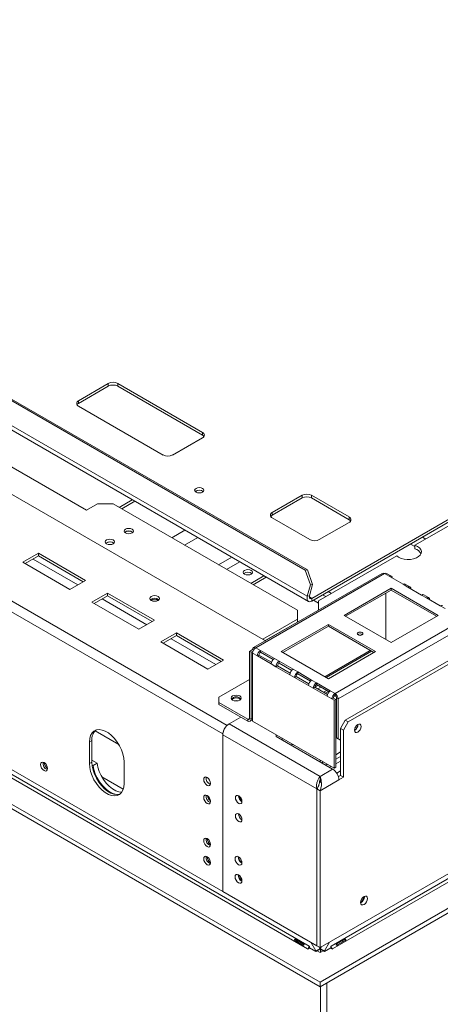
# Model space of a CAD drawing. Units: millimetres. Extents: x 5 to 262, y 3 to 206.
# Drawn here: x 237 to 247, y 34 to 57 of the extents above; entities that cross this region are included whole.
import ezdxf

# ---------------------------------------------------------------- set-up
doc = ezdxf.new("R2010")
doc.units = ezdxf.units.MM

msp = doc.modelspace()

# ---------------------------------------------------------------- linework, layer by layer
at = {"color": 7, "linetype": 'Continuous', "lineweight": 15}
for p, q in [((243.622, 43.967), (173.768, 84.293)), ((243.675, 43.975), (173.82, 84.302)), ((243.672, 43.348), (173.445, 83.889)), ((173.471, 83.769), (243.698, 43.228)), ((241.669, 40.085), (168.055, 82.581)), ((241.669, 36.342), (168.055, 78.838)), ((168.807, 78.202), (243.679, 34.98)), ((243.716, 35.044), (168.844, 78.267)), ((168.271, 77.893), (243.976, 34.189)), ((168.271, 77.785), (243.976, 34.082)), ((224.363, 53.513), (238.431, 45.392)), ((255.867, 50.279), (243.777, 43.3)), ((255.867, 50.215), (243.777, 43.236)), ((238.245, 47.991), (238.952, 48.4)), ((238.952, 48.335), (238.952, 48.4)), ((239.175, 48.4), (241.185, 47.239)), ((239.175, 48.335), (239.175, 48.4)), ((238.245, 47.927), (238.952, 48.335)), ((239.175, 48.335), (241.185, 47.175)), ((238.245, 47.927), (238.245, 47.991)), ((240.255, 46.702), (238.245, 47.863)), ((241.185, 47.175), (241.185, 47.239)), ((241.185, 47.111), (240.478, 46.702)), ((246.226, 44.559), (249.887, 46.673)), ((236.217, 46.026), (242.68, 42.295)), ((239.521, 45.639), (239.208, 45.459)), ((242.841, 45.338), (243.548, 45.746)), ((242.841, 45.274), (243.548, 45.682)), ((243.548, 45.682), (243.548, 45.746)), ((243.772, 45.746), (244.665, 45.231)), ((243.772, 45.682), (243.772, 45.746)), ((243.772, 45.682), (244.665, 45.166)), ((238.431, 45.392), (238.692, 45.542)), ((239.064, 45.542), (238.692, 45.542)), ((243.437, 43.018), (239.064, 45.542)), ((242.841, 45.274), (242.841, 45.338)), ((243.734, 44.694), (242.841, 45.209)), ((244.665, 45.166), (244.665, 45.231)), ((239.358, 44.878), (239.341, 44.865)), ((244.665, 45.102), (243.958, 44.694)), ((238.911, 44.62), (238.894, 44.608)), ((246.226, 44.473), (246.226, 44.559)), ((237.296, 44.371), (236.924, 44.156)), ((237.296, 44.307), (236.98, 44.124)), ((238.413, 43.727), (237.296, 44.371)), ((237.296, 44.307), (237.296, 44.371)), ((238.357, 43.695), (237.296, 44.307)), ((243.939, 43.239), (245.793, 44.309)), ((236.924, 44.156), (238.04, 43.512)), ((243.622, 43.967), (243.675, 43.975)), ((243.745, 43.621), (243.622, 43.967)), ((243.675, 43.975), (243.797, 43.629)), ((238.04, 43.512), (238.413, 43.727)), ((242.644, 43.836), (242.332, 43.656)), ((242.7, 43.804), (242.387, 43.624)), ((245.45, 43.893), (242.398, 42.132)), ((242.451, 42.126), (245.502, 43.888)), ((243.976, 35.01), (259.101, 43.741)), ((245.614, 43.824), (245.502, 43.888)), ((245.667, 43.829), (245.555, 43.893)), ((245.614, 43.824), (245.944, 43.633)), ((243.672, 43.348), (243.745, 43.621)), ((243.725, 43.356), (243.797, 43.629)), ((243.797, 43.629), (243.745, 43.621)), ((245.66, 43.539), (244.544, 42.895)), ((245.66, 43.496), (244.581, 42.873)), ((246.777, 42.895), (245.66, 43.539)), ((245.66, 43.496), (245.66, 43.539)), ((246.74, 42.873), (245.66, 43.496)), ((246.056, 43.569), (245.944, 43.633)), ((246.108, 43.574), (245.997, 43.638)), ((246.056, 43.569), (246.386, 43.378)), ((238.934, 43.426), (238.561, 43.211)), ((238.934, 43.362), (238.617, 43.179)), ((240.05, 42.781), (238.934, 43.426)), ((238.934, 43.362), (238.934, 43.426)), ((239.994, 42.749), (238.934, 43.362)), ((243.725, 43.356), (243.672, 43.348)), ((243.777, 43.3), (243.777, 43.236)), ((243.816, 43.258), (243.939, 43.187)), ((243.939, 43.024), (243.939, 43.239)), ((258.707, 43.397), (244.237, 35.044)), ((258.744, 43.333), (244.274, 34.98)), ((245.539, 42.32), (245.539, 43.426)), ((246.498, 43.313), (246.386, 43.378)), ((246.55, 43.319), (246.439, 43.383)), ((246.498, 43.313), (246.828, 43.123)), ((238.561, 43.211), (239.678, 42.567)), ((243.437, 42.803), (243.437, 43.018)), ((243.941, 43.023), (243.939, 43.024)), ((243.939, 43.021), (243.939, 43.024)), ((243.976, 34.189), (259.28, 43.024)), ((246.94, 43.058), (246.828, 43.123)), ((239.678, 42.567), (240.05, 42.781)), ((242.618, 42.33), (243.437, 42.803)), ((243.437, 42.738), (243.437, 42.803)), ((243.976, 34.082), (259.28, 42.916)), ((244.33, 41.042), (247.382, 42.803)), ((244.544, 42.895), (245.66, 42.25)), ((245.66, 42.25), (246.777, 42.895)), ((242.674, 42.298), (243.437, 42.738)), ((244.172, 42.68), (243.055, 42.035)), ((244.172, 42.637), (243.092, 42.014)), ((245.288, 42.035), (244.172, 42.68)), ((244.172, 42.637), (244.172, 42.68)), ((245.251, 42.014), (244.172, 42.637)), ((244.404, 40.913), (247.456, 42.674)), ((240.571, 42.481), (240.199, 42.266)), ((240.571, 42.416), (240.255, 42.234)), ((241.688, 41.836), (240.571, 42.481)), ((240.571, 42.416), (240.571, 42.481)), ((241.632, 41.804), (240.571, 42.416)), ((240.199, 42.266), (241.315, 41.621)), ((242.302, 42.041), (242.376, 42.083)), ((242.376, 42.083), (242.398, 42.071)), ((242.451, 42.126), (242.562, 42.062)), ((241.315, 41.621), (241.688, 41.836)), ((242.339, 42.019), (242.302, 42.041)), ((242.302, 40.45), (242.302, 42.041)), ((242.339, 42.019), (242.386, 42.046)), ((242.339, 40.429), (242.339, 42.019)), ((242.376, 41.998), (242.376, 40.386)), ((242.376, 41.998), (242.488, 41.933)), ((242.525, 41.955), (242.488, 41.933)), ((242.488, 41.933), (242.818, 41.742)), ((242.525, 41.955), (242.825, 41.782)), ((242.892, 41.871), (242.562, 42.062)), ((242.562, 42.019), (242.562, 42.062)), ((242.862, 41.846), (242.562, 42.019)), ((242.892, 41.871), (243.004, 41.807)), ((243.055, 42.035), (244.172, 41.391)), ((244.119, 41.421), (245.198, 42.044)), ((244.172, 41.391), (245.288, 42.035)), ((247.289, 41.976), (244.572, 40.408)), ((247.363, 41.933), (244.646, 40.365)), ((242.818, 41.742), (242.93, 41.678)), ((242.967, 41.699), (242.93, 41.678)), ((242.93, 41.678), (243.26, 41.487)), ((242.967, 41.699), (243.267, 41.526)), ((243.334, 41.616), (243.004, 41.807)), ((243.004, 41.764), (243.004, 41.807)), ((243.304, 41.591), (243.004, 41.764)), ((243.334, 41.616), (243.446, 41.552)), ((241.576, 40.955), (242.302, 41.374)), ((243.26, 41.487), (243.372, 41.423)), ((243.409, 41.444), (243.372, 41.423)), ((243.372, 41.423), (243.702, 41.232)), ((243.409, 41.444), (243.708, 41.271)), ((243.776, 41.361), (243.446, 41.552)), ((243.446, 41.509), (243.446, 41.552)), ((243.746, 41.336), (243.446, 41.509)), ((243.702, 41.232), (243.814, 41.168)), ((243.776, 41.361), (243.888, 41.297)), ((243.851, 41.189), (243.814, 41.168)), ((243.814, 41.168), (244.144, 40.977)), ((243.921, 41.235), (243.851, 41.194)), ((243.851, 41.189), (244.15, 41.016)), ((244.218, 41.106), (243.888, 41.297)), ((243.888, 41.254), (243.888, 41.297)), ((244.188, 41.081), (243.888, 41.254)), ((243.921, 41.149), (243.995, 41.192)), ((241.576, 40.955), (241.576, 40.826)), ((242.067, 40.917), (242.088, 40.9)), ((244.134, 41.112), (244.06, 41.069)), ((244.1, 41.046), (244.174, 41.088)), ((244.144, 40.977), (244.255, 40.913)), ((244.218, 41.106), (244.33, 41.042)), ((244.255, 40.913), (244.293, 40.934)), ((244.255, 40.913), (244.311, 40.88)), ((244.349, 40.902), (244.293, 40.934)), ((244.349, 40.902), (244.311, 40.88)), ((244.33, 40.999), (244.33, 41.042)), ((244.349, 39.29), (244.349, 40.902)), ((244.367, 40.934), (244.404, 40.913)), ((244.367, 40.934), (244.367, 39.989)), ((244.404, 40.913), (244.404, 39.967)), ((241.576, 40.826), (242.264, 40.429)), ((241.576, 40.826), (241.576, 40.783)), ((241.576, 40.783), (242.264, 40.386)), ((241.975, 40.866), (241.976, 40.871)), ((244.311, 39.269), (244.311, 40.88)), ((241.818, 40.321), (242.097, 40.483)), ((242.302, 40.45), (242.339, 40.429)), ((244.349, 40.652), (244.367, 40.663)), ((243.976, 39.075), (241.818, 40.321)), ((242.264, 40.386), (242.264, 40.429)), ((242.317, 40.381), (242.376, 40.415)), ((242.376, 40.386), (244.311, 39.269)), ((244.349, 40.396), (244.367, 40.395)), ((244.352, 40.289), (244.349, 40.287)), ((244.367, 40.233), (244.349, 40.222)), ((244.352, 40.289), (244.367, 40.288)), ((244.46, 40.214), (244.572, 40.408)), ((244.535, 40.171), (244.46, 40.214)), ((244.46, 40.214), (244.46, 39.097)), ((244.646, 40.365), (244.535, 40.171)), ((244.572, 40.408), (244.646, 40.365)), ((244.808, 40.234), (244.81, 40.233)), ((241.669, 40.085), (241.669, 36.342)), ((241.669, 40.064), (243.898, 38.777)), ((241.669, 40.064), (241.669, 36.342)), ((242.934, 40.064), (242.934, 40.021)), ((242.934, 40.021), (244.274, 39.247)), ((243.023, 39.969), (243.038, 39.968)), ((243.038, 39.968), (243.117, 39.958)), ((244.367, 39.989), (244.404, 39.967)), ((244.46, 39.935), (244.367, 39.989)), ((244.404, 39.967), (244.46, 39.935)), ((244.535, 40.171), (244.535, 39.054)), ((238.561, 39.924), (238.506, 39.891)), ((238.506, 39.891), (238.506, 39.376)), ((238.561, 39.924), (238.561, 39.408)), ((243.258, 39.834), (243.353, 39.822)), ((238.561, 39.408), (238.506, 39.376)), ((238.561, 39.46), (238.685, 39.388)), ((238.564, 39.35), (238.592, 39.334)), ((238.685, 39.388), (238.592, 39.334)), ((239.324, 38.903), (239.324, 39.419)), ((243.976, 39.462), (243.976, 39.419)), ((244.032, 39.406), (244.016, 39.396)), ((244.032, 39.406), (244.032, 39.43)), ((244.033, 39.386), (244.032, 39.406)), ((244.311, 39.269), (244.349, 39.29)), ((239.305, 38.772), (238.796, 39.066)), ((244.274, 39.247), (243.976, 39.075)), ((243.976, 39.013), (243.976, 39.075)), ((244.46, 39.097), (244.41, 39.068)), ((244.423, 38.989), (244.535, 39.054)), ((244.46, 39.097), (244.535, 39.054)), ((243.976, 39.013), (243.972, 38.968)), ((244.423, 38.989), (243.976, 38.732)), ((243.898, 38.777), (243.898, 35.055)), ((243.976, 38.732), (243.902, 38.775)), ((243.902, 38.775), (243.902, 35.053)), ((243.976, 38.732), (243.976, 35.01)), ((241.669, 36.342), (243.898, 35.055)), ((245.026, 36.217), (245.026, 36.225)), ((243.384, 35.175), (243.562, 35.072)), ((243.577, 35.099), (243.399, 35.202)), ((243.757, 35.137), (243.876, 34.93)), ((243.902, 35.057), (243.898, 35.055)), ((244.077, 34.93), (244.196, 35.137)), ((244.554, 35.202), (244.375, 35.099)), ((244.391, 35.072), (244.569, 35.175)), ((243.686, 34.975), (243.679, 34.98)), ((243.686, 34.975), (243.731, 35.001)), ((243.723, 35.04), (243.716, 35.044)), ((243.723, 35.006), (243.723, 35.04)), ((243.876, 34.917), (243.723, 35.006)), ((243.876, 34.93), (243.969, 34.984)), ((243.876, 34.917), (243.969, 34.971)), ((243.876, 34.93), (243.876, 34.917)), ((243.976, 35.01), (243.902, 35.053)), ((243.906, 34.935), (243.976, 34.894)), ((243.943, 35.029), (243.969, 34.984)), ((243.969, 34.984), (243.969, 34.971)), ((243.976, 34.894), (244.047, 34.935)), ((243.984, 34.984), (244.01, 35.029)), ((243.984, 35.014), (243.984, 34.984)), ((244.077, 34.93), (243.984, 34.984)), ((243.984, 34.984), (243.984, 34.971)), ((244.077, 34.917), (243.984, 34.971)), ((243.984, 34.971), (243.984, 34.898)), ((244.077, 34.917), (244.229, 35.006)), ((244.077, 34.93), (244.077, 34.917)), ((244.222, 35.001), (244.267, 34.975)), ((244.237, 35.044), (244.229, 35.04)), ((244.229, 35.006), (244.229, 35.04)), ((244.274, 34.98), (244.267, 34.975)), ((243.976, 34.082), (243.976, 34.189)), ((244.133, 18.997), (244.133, 34.172)), ((243.984, 34.086), (243.984, 18.911))]:
    msp.add_line(p, q, dxfattribs=at)
at = {"color": 8, "linetype": 'Continuous', "lineweight": 15}
for p, q in [((241.77, 40.285), (168.167, 82.775)), ((239.583, 45.603), (239.27, 45.423)), ((240.77, 44.918), (240.458, 44.738)), ((241.072, 44.744), (240.759, 44.564)), ((246.403, 44.751), (246.481, 44.706)), ((246.226, 44.527), (246.12, 44.588)), ((238.226, 43.619), (237.166, 44.232)), ((241.879, 44.278), (241.567, 44.097)), ((242.069, 44.168), (241.757, 43.988)), ((239.864, 42.674), (238.803, 43.286)), ((243.777, 43.3), (243.721, 43.332)), ((244.035, 43.385), (244.114, 43.34)), ((244.248, 43.417), (244.169, 43.462)), ((241.501, 41.729), (240.441, 42.341)), ((244.088, 41.439), (245.168, 42.062)), ((242.264, 40.429), (242.302, 40.45)), ((242.339, 40.429), (242.376, 40.45)), ((239.198, 39.833), (238.639, 40.156)), ((241.67, 40.086), (241.669, 40.085)), ((243.038, 39.968), (243.038, 39.961)), ((244.46, 39.653), (244.349, 39.588)), ((244.46, 39.545), (244.349, 39.481)), ((244.053, 39.418), (244.032, 39.406)), ((244.146, 39.364), (244.109, 39.343)), ((244.239, 39.31), (244.202, 39.289)), ((244.46, 39.438), (244.349, 39.374)), ((244.46, 39.202), (244.371, 39.15)), ((243.964, 38.929), (243.962, 38.931))]:
    msp.add_line(p, q, dxfattribs=at)
at = {"color": 7, "linetype": 'Continuous', "lineweight": 15, "flags": 128}
for points in [[(241.033, 45.91), (241.068, 45.923), (241.111, 45.928), (241.153, 45.923), (241.189, 45.91), (241.213, 45.889), (241.221, 45.864), (241.213, 45.84), (241.189, 45.819), (241.153, 45.806), (241.111, 45.801), (241.068, 45.806), (241.033, 45.819), (241.009, 45.84), (241, 45.864), (241.009, 45.889), (241.033, 45.91)], [(239.358, 44.853), (239.394, 44.839), (239.436, 44.834), (239.478, 44.839), (239.514, 44.853), (239.538, 44.873), (239.547, 44.898), (239.538, 44.922), (239.514, 44.943), (239.478, 44.957), (239.436, 44.961), (239.394, 44.957), (239.358, 44.943), (239.334, 44.922), (239.325, 44.898), (239.334, 44.873), (239.358, 44.853)], [(238.911, 44.595), (238.947, 44.581), (238.989, 44.576), (239.032, 44.581), (239.068, 44.595), (239.092, 44.615), (239.1, 44.64), (239.092, 44.664), (239.068, 44.685), (239.032, 44.699), (238.989, 44.704), (238.947, 44.699), (238.911, 44.685), (238.887, 44.664), (238.879, 44.64), (238.887, 44.615), (238.911, 44.595)], [(245.793, 44.309), (245.84, 44.274), (245.9, 44.247), (245.97, 44.228), (246.045, 44.22), (246.121, 44.222), (246.194, 44.235), (246.26, 44.258), (246.314, 44.29), (246.354, 44.327), (246.376, 44.37), (246.381, 44.414), (246.366, 44.457), (246.334, 44.497), (246.287, 44.532), (246.226, 44.559)], [(242.186, 43.963), (242.162, 43.942), (242.154, 43.918), (242.162, 43.893), (242.186, 43.873), (242.222, 43.859), (242.264, 43.854), (242.307, 43.859), (242.343, 43.873), (242.367, 43.893), (242.375, 43.918), (242.367, 43.942), (242.343, 43.963), (242.307, 43.977), (242.264, 43.982), (242.222, 43.977), (242.186, 43.963)], [(240.132, 43.344), (240.094, 43.359), (240.05, 43.364), (240.006, 43.359), (239.968, 43.344), (239.943, 43.323), (239.934, 43.297), (239.943, 43.271), (239.968, 43.25), (240.006, 43.235), (240.05, 43.23), (240.094, 43.235), (240.132, 43.25), (240.157, 43.271), (240.166, 43.297), (240.157, 43.323), (240.132, 43.344)], [(243.672, 43.348), (243.666, 43.315), (243.666, 43.284), (243.673, 43.258), (243.686, 43.238), (243.703, 43.225), (243.725, 43.22), (243.75, 43.224), (243.777, 43.236)], [(243.725, 43.356), (243.721, 43.34), (243.722, 43.324), (243.725, 43.311), (243.731, 43.301), (243.74, 43.295), (243.751, 43.293), (243.764, 43.294), (243.777, 43.3)], [(244.877, 42.432), (244.899, 42.423), (244.925, 42.42), (244.952, 42.423), (244.974, 42.432), (244.989, 42.444), (244.994, 42.459), (244.989, 42.475), (244.974, 42.487), (244.952, 42.496), (244.925, 42.499), (244.899, 42.496), (244.877, 42.487), (244.862, 42.475), (244.857, 42.459), (244.862, 42.444), (244.877, 42.432)], [(241.902, 40.885), (241.94, 40.871), (241.985, 40.865), (242.031, 40.871), (242.069, 40.885), (242.095, 40.908), (242.104, 40.934), (242.095, 40.96), (242.069, 40.982), (242.031, 40.997), (241.985, 41.002), (241.94, 40.997), (241.902, 40.982), (241.876, 40.96), (241.867, 40.934), (241.876, 40.908), (241.902, 40.885)], [(241.95, 40.869), (241.985, 40.872), (242.021, 40.869)], [(244.948, 40.259), (244.942, 40.29), (244.925, 40.31), (244.899, 40.315), (244.87, 40.304), (244.84, 40.28), (244.814, 40.246), (244.797, 40.207), (244.791, 40.169), (244.797, 40.138), (244.814, 40.118), (244.84, 40.114), (244.87, 40.124), (244.899, 40.148), (244.925, 40.182), (244.942, 40.221), (244.948, 40.259)], [(244.828, 40.267), (244.817, 40.244), (244.803, 40.223)], [(239.324, 39.419), (239.317, 39.51), (239.297, 39.606), (239.263, 39.703), (239.217, 39.799), (239.162, 39.89), (239.097, 39.973), (239.027, 40.045), (238.953, 40.104), (238.877, 40.148), (238.803, 40.174), (238.732, 40.184), (238.668, 40.175), (238.612, 40.148), (238.567, 40.105), (238.533, 40.046), (238.513, 39.974), (238.506, 39.891)], [(237.344, 39.354), (237.351, 39.314), (237.368, 39.273), (237.395, 39.238), (237.426, 39.212), (237.458, 39.201), (237.484, 39.207), (237.502, 39.227), (237.508, 39.26), (237.502, 39.299), (237.484, 39.34), (237.458, 39.376), (237.426, 39.401), (237.395, 39.412), (237.368, 39.407), (237.351, 39.387), (237.344, 39.354)], [(238.506, 39.376), (238.513, 39.285), (238.533, 39.189), (238.567, 39.091), (238.612, 38.996), (238.668, 38.905), (238.732, 38.822), (238.803, 38.749), (238.877, 38.69), (238.953, 38.647), (239.027, 38.62), (239.097, 38.611), (239.162, 38.62), (239.217, 38.646), (239.263, 38.69), (239.297, 38.748), (239.317, 38.82), (239.324, 38.903)], [(238.561, 39.408), (238.568, 39.317), (238.589, 39.221), (238.623, 39.124), (238.668, 39.028), (238.724, 38.937), (238.788, 38.854), (238.859, 38.782), (238.933, 38.723), (239.009, 38.679), (239.083, 38.652), (239.153, 38.643), (239.217, 38.652), (239.231, 38.656)], [(238.592, 39.334), (238.611, 39.237), (238.643, 39.137), (238.689, 39.038), (238.745, 38.944), (238.81, 38.859), (238.882, 38.784), (238.958, 38.723), (239.036, 38.679), (239.112, 38.652), (239.167, 38.643)], [(238.685, 39.388), (238.704, 39.291), (238.737, 39.191), (238.782, 39.092), (238.838, 38.998), (238.903, 38.912), (238.975, 38.838), (239.051, 38.777), (239.129, 38.732), (239.205, 38.705), (239.268, 38.697)], [(241.379, 38.908), (241.372, 38.947), (241.355, 38.988), (241.328, 39.024), (241.297, 39.049), (241.265, 39.06), (241.239, 39.055), (241.221, 39.035), (241.215, 39.002), (241.221, 38.962), (241.239, 38.921), (241.265, 38.886), (241.297, 38.86), (241.328, 38.849), (241.355, 38.855), (241.372, 38.875), (241.379, 38.908)], [(241.215, 38.572), (241.221, 38.533), (241.239, 38.492), (241.265, 38.456), (241.297, 38.431), (241.328, 38.42), (241.355, 38.425), (241.372, 38.445), (241.379, 38.478), (241.372, 38.518), (241.355, 38.559), (241.328, 38.594), (241.297, 38.62), (241.265, 38.631), (241.239, 38.625), (241.221, 38.605), (241.215, 38.572)], [(242.123, 38.478), (242.117, 38.516), (242.1, 38.555), (242.075, 38.589), (242.045, 38.613), (242.015, 38.624), (241.99, 38.619), (241.973, 38.599), (241.967, 38.568), (241.973, 38.53), (241.99, 38.491), (242.015, 38.457), (242.045, 38.433), (242.075, 38.422), (242.1, 38.427), (242.117, 38.447), (242.123, 38.478)], [(242.123, 38.048), (242.117, 38.086), (242.1, 38.125), (242.075, 38.159), (242.045, 38.183), (242.015, 38.194), (241.99, 38.189), (241.973, 38.169), (241.967, 38.138), (241.973, 38.1), (241.99, 38.061), (242.015, 38.027), (242.045, 38.003), (242.075, 37.993), (242.1, 37.998), (242.117, 38.017), (242.123, 38.048)], [(241.379, 37.455), (241.372, 37.495), (241.355, 37.536), (241.328, 37.572), (241.297, 37.597), (241.265, 37.608), (241.239, 37.603), (241.221, 37.582), (241.215, 37.55), (241.221, 37.51), (241.239, 37.469), (241.265, 37.433), (241.297, 37.408), (241.328, 37.397), (241.355, 37.402), (241.372, 37.422), (241.379, 37.455)], [(241.379, 37.025), (241.372, 37.065), (241.355, 37.106), (241.328, 37.142), (241.297, 37.167), (241.265, 37.178), (241.239, 37.173), (241.221, 37.152), (241.215, 37.12), (241.221, 37.08), (241.239, 37.039), (241.265, 37.003), (241.297, 36.978), (241.328, 36.967), (241.355, 36.972), (241.372, 36.993), (241.379, 37.025)], [(242.041, 37.167), (242.072, 37.142), (242.099, 37.106), (242.117, 37.065), (242.123, 37.025), (242.117, 36.993), (242.099, 36.972), (242.072, 36.967), (242.041, 36.978), (242.01, 37.003), (241.983, 37.039), (241.965, 37.08), (241.959, 37.12), (241.965, 37.152), (241.983, 37.173), (242.01, 37.178), (242.041, 37.167)], [(242.041, 36.737), (242.072, 36.712), (242.099, 36.676), (242.117, 36.635), (242.123, 36.596), (242.117, 36.563), (242.099, 36.543), (242.072, 36.537), (242.041, 36.548), (242.01, 36.574), (241.983, 36.609), (241.965, 36.65), (241.959, 36.69), (241.965, 36.723), (241.983, 36.743), (242.01, 36.748), (242.041, 36.737)], [(245.1, 36.174), (245.094, 36.207), (245.076, 36.227), (245.05, 36.233), (245.018, 36.222), (244.987, 36.196), (244.961, 36.161), (244.943, 36.12), (244.937, 36.08), (244.943, 36.047), (244.961, 36.027), (244.987, 36.022), (245.018, 36.033), (245.05, 36.058), (245.076, 36.094), (245.094, 36.135), (245.1, 36.174)]]:
    msp.add_lwpolyline(points, dxfattribs=at)
at = {"color": 7, "linetype": 'Continuous', "lineweight": 15}
for centre, radius, start, end in [((239.064, 48.184), 0.243, 62.6097, 117.3903), ((239.064, 48.12), 0.243, 62.6097, 117.3903), ((238.27, 47.927), 0.0689, 110.7834, 249.2166), ((238.292, 47.838), 0.101, 117.8929, 145.6953), ((241.161, 47.175), 0.0689, 290.7834, 69.2166), ((241.138, 47.086), 0.101, 34.3047, 62.1071), ((240.366, 46.918), 0.243, 242.6097, 297.3903), ((241.111, 45.716), 0.15, 50.5301, 129.4699), ((243.66, 45.531), 0.243, 62.6097, 117.3903), ((243.66, 45.466), 0.243, 62.6097, 117.3903), ((242.866, 45.274), 0.0689, 110.7834, 249.2166), ((242.888, 45.185), 0.101, 117.8929, 145.6953), ((244.64, 45.166), 0.0689, 290.7834, 69.2166), ((244.618, 45.077), 0.101, 34.3047, 62.1071), ((239.436, 44.75), 0.15, 50.1843, 129.5161), ((239.435, 44.74), 0.158, 52.3453, 119.1619), ((238.989, 44.492), 0.15, 50.5301, 129.4699), ((238.988, 44.482), 0.158, 52.3453, 119.1619), ((243.846, 44.909), 0.243, 242.6097, 297.3903), ((246.174, 44.255), 0.224, 27.559, 76.6355), ((242.264, 43.77), 0.15, 50.5301, 129.4699), ((245.471, 43.845), 0.0529, 54.3824, 114.3071), ((245.533, 43.845), 0.0529, 65.6929, 125.6176), ((245.643, 43.788), 0.046, 350.786, 129.2033), ((245.975, 43.59), 0.0529, 65.6929, 125.6176), ((246.085, 43.533), 0.046, 350.786, 129.2033), ((240.05, 43.147), 0.156, 49.3839, 130.6161), ((240.05, 43.119), 0.158, 57.3091, 122.6909), ((246.417, 43.335), 0.0529, 65.6929, 125.6176), ((246.527, 43.278), 0.046, 350.786, 129.2033), ((246.859, 43.08), 0.0529, 65.6929, 125.6176), ((244.925, 42.363), 0.0943, 52.4853, 127.5147), ((242.421, 42.091), 0.046, 50.7967, 189.214), ((242.538, 41.99), 0.162, 122.6055, 177.3945), ((242.649, 41.926), 0.162, 122.6055, 177.3945), ((242.606, 41.951), 0.0809, 122.6055, 177.3945), ((242.98, 41.735), 0.162, 122.6055, 177.3945), ((243.091, 41.671), 0.162, 122.6055, 177.3945), ((243.048, 41.696), 0.0809, 122.6055, 177.3945), ((243.422, 41.48), 0.162, 122.6055, 177.3945), ((243.533, 41.415), 0.162, 122.6055, 177.3945), ((243.49, 41.441), 0.0809, 122.6055, 177.3945), ((243.863, 41.225), 0.162, 122.6055, 177.3945), ((243.975, 41.16), 0.162, 122.6055, 177.3945), ((243.932, 41.186), 0.0809, 122.6055, 177.3945), ((241.985, 40.814), 0.149, 41.0842, 138.9158), ((241.987, 40.774), 0.163, 60.5688, 129.7145), ((244.305, 40.97), 0.162, 122.6055, 177.3945), ((244.417, 40.905), 0.162, 122.6055, 177.3945), ((244.374, 40.93), 0.0809, 122.6055, 177.3945), ((244.243, 40.905), 0.162, 2.6055, 57.3945), ((244.286, 40.93), 0.0809, 2.6055, 57.3945), ((242.279, 40.447), 0.023, 230.7967, 9.214), ((241.992, 40.049), 0.324, 122.6055, 177.3945), ((241.911, 40.074), 0.242, 141.7171, 177.3483), ((242.293, 40.422), 0.046, 230.7967, 9.214), ((244.713, 40.304), 0.16, 299.2416, 0.7638), ((238.869, 39.948), 0.308, 133.926, 184.6031), ((237.557, 39.382), 0.156, 169.3699, 250.6247), ((237.6, 39.407), 0.17, 182.64, 237.3547), ((244.112, 39.407), 0.0799, 180.7224, 195.6596), ((241.427, 39.03), 0.156, 169.3699, 250.6247), ((244.1, 38.975), 0.324, 2.6055, 57.3945), ((241.427, 38.6), 0.156, 169.3699, 250.6247), ((241.481, 38.631), 0.174, 186.1547, 233.7874), ((242.201, 38.613), 0.16, 179.2362, 240.7584), ((242.23, 38.63), 0.176, 187.9444, 231.9978), ((242.201, 38.183), 0.16, 179.2362, 240.7584), ((241.427, 37.577), 0.156, 169.3699, 250.6247), ((241.47, 37.602), 0.17, 182.64, 237.3547), ((241.427, 37.148), 0.156, 169.3699, 250.6247), ((241.47, 37.173), 0.17, 182.64, 237.3546), ((242.199, 37.164), 0.166, 177.5896, 242.405), ((242.215, 37.173), 0.17, 182.6078, 237.3566), ((242.199, 36.734), 0.166, 177.5896, 242.405), ((242.215, 36.743), 0.17, 182.6078, 237.3566), ((244.845, 36.227), 0.17, 302.6454, 357.36), ((244.855, 36.222), 0.171, 298.6771, 358.4368), ((243.635, 35.048), 0.0809, 302.6055, 357.3945), ((244.318, 35.048), 0.0809, 182.6055, 237.3945)]:
    msp.add_arc(centre, radius, start, end, dxfattribs=at)
msp.add_open_spline([(243.976, 39.075), (243.963, 39.058), (243.936, 39.024), (243.904, 38.945), (243.887, 38.858), (243.895, 38.804), (243.898, 38.777)], degree=3, dxfattribs=at)
for points, knots in [([(243.976, 38.732), (243.987, 38.763), (244.007, 38.826), (244.01, 38.926), (243.997, 39.015), (243.983, 39.056), (243.976, 39.075)], [0, 0, 0, 0, 0.254651, 0.509543, 0.764436, 1, 1, 1, 1]), ([(243.902, 38.775), (243.917, 38.801), (243.947, 38.855), (243.964, 38.928), (243.971, 38.96), (243.973, 38.972)], [0, 0, 0, 0, 0.386011, 0.773412, 1, 1, 1, 1]), ([(243.976, 38.989), (243.973, 38.979), (243.965, 38.958), (243.959, 38.929), (243.959, 38.913), (243.959, 38.912)], [0, 0, 0, 0, 0.494063, 0.988126, 1, 1, 1, 1]), ([(243.976, 38.922), (243.976, 38.932), (243.976, 38.95), (243.98, 38.979), (243.985, 38.997), (243.987, 39.005)], [0, 0, 0, 0, 0.3690119, 0.7141748, 1, 1, 1, 1]), ([(243.399, 35.202), (243.395, 35.203), (243.388, 35.206), (243.381, 35.208), (243.376, 35.207), (243.374, 35.205), (243.372, 35.203), (243.37, 35.201), (243.369, 35.198), (243.368, 35.196), (243.368, 35.193), (243.37, 35.189), (243.375, 35.183), (243.38, 35.178), (243.384, 35.175)], [0, 0, 0, 0, 0.21669, 0.341176, 0.382473, 0.42095, 0.459164, 0.499717, 0.537914, 0.574261, 0.612868, 0.657226, 0.781207, 1, 1, 1, 1]), ([(243.444, 35.176), (243.441, 35.172), (243.436, 35.163), (243.431, 35.154), (243.428, 35.15)], [0, 0, 0, 0, 0.503684, 1, 1, 1, 1]), ([(243.562, 35.072), (243.567, 35.071), (243.573, 35.068), (243.582, 35.066), (243.586, 35.067), (243.589, 35.068), (243.592, 35.07), (243.593, 35.072), (243.595, 35.075), (243.595, 35.077), (243.595, 35.08), (243.593, 35.085), (243.587, 35.091), (243.581, 35.096), (243.577, 35.099)], [0, 0, 0, 0, 0.2166902, 0.3411757, 0.3824728, 0.4209505, 0.4591637, 0.4997171, 0.5379144, 0.5742607, 0.6128684, 0.6572257, 0.7812071, 1, 1, 1, 1]), ([(244.375, 35.099), (244.372, 35.096), (244.366, 35.091), (244.36, 35.085), (244.358, 35.081), (244.358, 35.078), (244.358, 35.075), (244.359, 35.072), (244.361, 35.069), (244.363, 35.068), (244.366, 35.067), (244.371, 35.066), (244.379, 35.068), (244.386, 35.071), (244.391, 35.072)], [0, 0, 0, 0, 0.21669, 0.341176, 0.382473, 0.42095, 0.459164, 0.499717, 0.537914, 0.574261, 0.612868, 0.657226, 0.781207, 1, 1, 1, 1]), ([(244.524, 35.149), (244.522, 35.154), (244.517, 35.163), (244.512, 35.172), (244.509, 35.176)], [0, 0, 0, 0, 0.502977, 1, 1, 1, 1]), ([(244.569, 35.175), (244.573, 35.178), (244.578, 35.183), (244.583, 35.188), (244.585, 35.193), (244.585, 35.195), (244.584, 35.198), (244.583, 35.201), (244.581, 35.203), (244.579, 35.205), (244.577, 35.207), (244.572, 35.207), (244.565, 35.205), (244.558, 35.203), (244.554, 35.202)], [0, 0, 0, 0, 0.21669, 0.341176, 0.382473, 0.42095, 0.459164, 0.499717, 0.537914, 0.574261, 0.612868, 0.657226, 0.781207, 1, 1, 1, 1])]:
    msp.add_open_spline(points, degree=3, knots=knots, dxfattribs=at)

doc.saveas('drawing.dxf')
